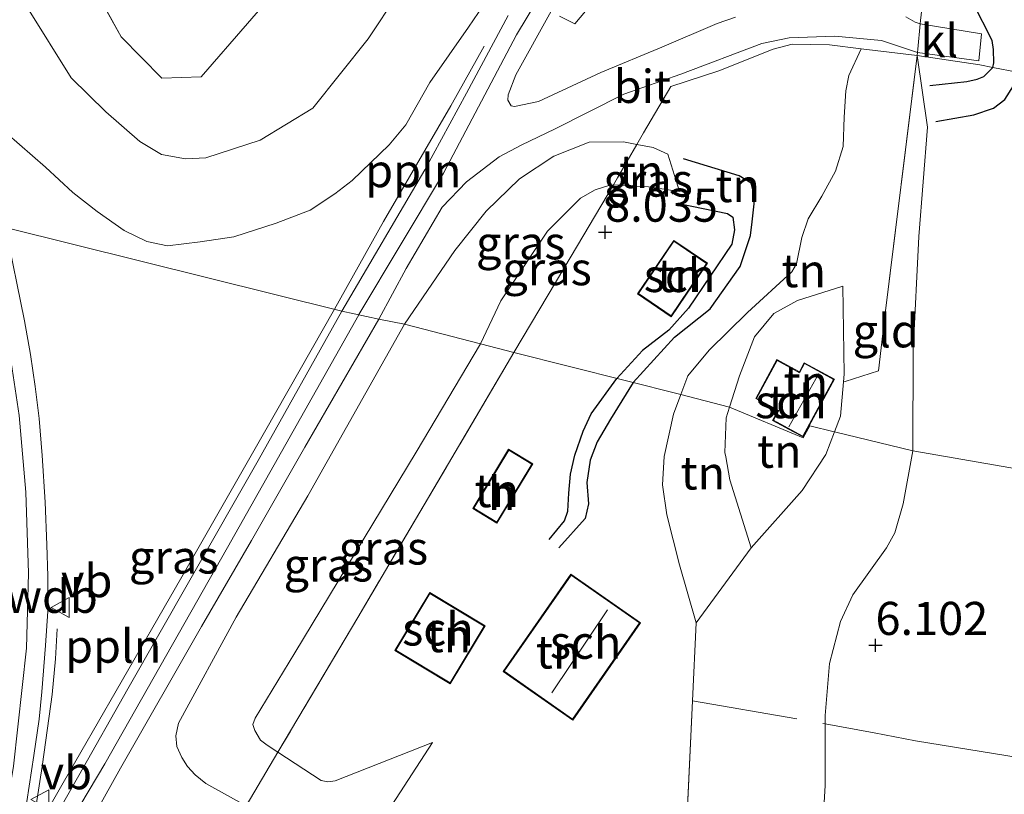
# Model space of a CAD drawing. Units: metres. Extents: x 199997 to 210015, y 462500 to 468753.
# Drawn here: x 209237 to 209312, y 463428 to 463487 of the extents above; entities that cross this region are included whole.
import ezdxf
from ezdxf.enums import TextEntityAlignment as Align

# ---------------------------------------------------------------- set-up
doc = ezdxf.new("R2010")
doc.units = ezdxf.units.M
doc.linetypes.add('IE-TERREINAFSCHEIDING', pattern=[10, 8, -2])
doc.layers.get('0').update_dxf_attribs({"lineweight": 25})
for name, color, linetype, lineweight in [('B-ME-AL-OVERIG-L-B1', 7, 'Continuous', 18), ('B-ME-GW-KRUINLIJN-L-B1', 93, 'Continuous', 18), ('B-ME-GW-TEENLIJN-L-B1', 93, 'Continuous', 18), ('B-ME-IE-GRASLAND-GV-B6', 93, 'Continuous', 18), ('B-ME-IE-GRONDWERKLIJN-GROND_INGERICHT-GV-B6', 253, 'Continuous', 18), ('B-ME-IE-HULPGEOMETRIE-L-B1', 53, 'Continuous', 18), ('B-ME-IE-TERREINAFSCHEIDING-DOORGANG-L-B1', 8, 'IE-TERREINAFSCHEIDING-KUNSTMATIG-OPEN', 18), ('B-ME-IE-TERREINAFSCHEIDING-RASTERHEKWERK-L-B1', 8, 'IE-TERREINAFSCHEIDING', 18), ('B-ME-KG-KADASTRAAL-DAKRAND-L-B1', 13, 'Continuous', 18), ('B-ME-KG-KADASTRAAL-NOKLIJN-L-B1', 13, 'Continuous', 18), ('B-ME-OG-BEBOUWING-GV-B6', 173, 'Continuous', 18), ('B-ME-VH-VERH_SOORT-BITUMEN-GV-B6', 8, 'IE-TERREINAFSCHEIDING-NATUURLIJK-HOUTWAL', 18), ('B-ME-VH-VERH_SOORT-KLINKERS-GV-B6', 8, 'IE-TERREINAFSCHEIDING-NATUURLIJK-HOUTWAL', 18), ('B-ME-VW-MEUBILAIR_WEGMEUBILAIR-VERKEERSBORD-S-B1', 8, 'Continuous', 18)]:
    doc.layers.add(name, color=color, linetype=linetype, lineweight=lineweight)
for name, color, linetype in [('B-ME-GW-GRONDWERKLIJN-L-B1', 10, 'Continuous'), ('B-ME-GW-HOOGTEPUNT-S-B1', 10, 'Continuous'), ('B-ME-OG-BREUK-L-B1', 10, 'Continuous')]:
    doc.layers.add(name, color=color, linetype=linetype)
doc.styles.add('NLCS-ISO', font='NLCS-ISO.TTF')
doc.linetypes.add('IE-TERREINAFSCHEIDING-KUNSTMATIG-OPEN', pattern='A,7,-1.5,[67,NLCS.SHX,S=0.75,R=0,X=0,Y=0],-1.5', length=10)
doc.linetypes.add('IE-TERREINAFSCHEIDING-NATUURLIJK-HOUTWAL', pattern='A,7,-1.5,[67,NLCS.SHX,S=0.75,R=45,X=0,Y=0],-1.5,7,-1.5,[70,NLCS.SHX,S=0.75,R=0,X=0,Y=0],-1.5', length=20)

# ---------------------------------------------------------------- blocks, each defined once
blk = doc.blocks.new('hoogtepunt')
for p, q in [((-0.5, 0), (0.5, 0)), ((0, 0.5), (0, -0.5))]:
    blk.add_line(p, q)
blk = doc.blocks.new('verkeersbord')
for p, q in [((0, 0.75), (-0.75, -0.625)), ((0.75, -0.625), (0, 0.75)), ((-0.75, -0.625), (0.75, -0.625))]:
    blk.add_line(p, q)

msp = doc.modelspace()

# ---------------------------------------------------------------- linework, layer by layer
at = {"layer": 'B-ME-AL-OVERIG-L-B1'}
for points in [[(209261.2471, 463464.8589, 9.7174), (209264.9524, 463471.4886, 9.7174), (209270.0237, 463480.2375, 9.7174), (209272.5617, 463484.7281, 9.7174)], [(209261.2471, 463464.8589, 9.7174), (209255.9362, 463455.5807, 9.6949), (209249.6878, 463444.6507, 9.6949), (209244.7324, 463436.034, 9.6949), (209240.7287, 463429.0797, 9.7804), (209238.2898, 463424.7892, 9.8089), (209239.1439, 463430.3125, 9.9229), (209239.5546, 463433.2025, 9.9229), (209239.8934, 463435.7604, 9.9229), (209240.1505, 463438.4449, 9.9229), (209240.2667, 463440.719, 9.8944)]]:
    msp.add_polyline3d(points, dxfattribs=at)
at = {"layer": 'B-ME-GW-GRONDWERKLIJN-L-B1'}
for points in [[(209306.2256, 463481.7629, 6.5612), (209309.0297, 463482.0724, 6.5084), (209309.8062, 463482.2489, 6.5084), (209310.316, 463482.4551, 6.482), (209310.9988, 463483.133, 6.4765), (209311.0623, 463483.4713, 6.4765), (209311.0405, 463484.4729, 6.4765), (209310.9543, 463485.1715, 6.4765), (209309.5009, 463487.9773, 6.5293)], [(209283.8234, 463459.3276, 8.8858), (209286.9289, 463462.7444, 8.8858), (209289.6244, 463464.8926, 8.821), (209291.8909, 463468.0819, 8.789), (209292.694, 463470.4371, 8.741), (209292.8169, 463471.4555, 8.741), (209292.9643, 463472.8291, 8.741), (209292.9659, 463473.4902, 8.741), (209292.7371, 463474.3719, 8.741), (209291.8378, 463474.9488, 8.741), (209287.6185, 463476.211, 8.805)], [(209283.8234, 463459.3276, 8.8858), (209282.0959, 463456.556, 8.8363), (209281.0806, 463454.8301, 8.8363), (209280.5679, 463453.4512, 8.8363), (209280.3102, 463451.7655, 8.7868), (209280.4395, 463450.1615, 8.6383), (209280.1847, 463449.0449, 8.6383), (209278.1868, 463446.8432, 8.379)]]:
    msp.add_polyline3d(points, dxfattribs=at)
at = {"layer": 'B-ME-GW-KRUINLIJN-L-B1'}
for points in [[(209263.0741, 463464.4392, 9.8027), (209263.0886, 463464.4649, 9.8028), (209269.4682, 463475.1389, 9.8275), (209274.986, 463485.5904, 9.8539), (209277.2541, 463489.3738, 9.795), (209279.3455, 463492.4955, 9.6654), (209283.4463, 463498.5099, 9.1614), (209287.2067, 463504.0574, 8.5638), (209289.9417, 463508.3855, 7.9451), (209291.0406, 463510.1144, 7.8078), (209293.7038, 463514.9608, 7.8675), (209297.4976, 463523.411, 7.8941), (209301.1575, 463533.007, 7.8254), (209304.1273, 463541.5359, 7.8681), (209308.6961, 463556.0247, 7.8767), (209310.8652, 463565.7816, 7.8681), (209313.6654, 463582.0818, 7.851), (209316.2355, 463595.6322, 7.8681)], [(209236.4525, 463478.1531, 9.5144), (209239.403, 463475.5992, 9.4976), (209241.4595, 463473.6748, 9.4864), (209243.3022, 463472.2366, 9.4864), (209245.3311, 463470.7968, 9.5256), (209247.0474, 463469.9822, 9.5144), (209248.6232, 463469.6555, 9.4808), (209251.0829, 463469.9405, 9.604), (209253.6308, 463470.3177, 9.5816), (209256.8245, 463471.358, 9.5928), (209259.4044, 463472.3397, 9.6096), (209261.2675, 463473.5879, 9.5704), (209262.5661, 463474.5868, 9.5648), (209265.3738, 463477.2833, 9.6488), (209266.6389, 463478.7836, 9.6544), (209268.4426, 463481.9773, 9.6768), (209271.3701, 463486.1661, 9.7104), (209274.3817, 463490.6331, 9.7104)], [(209287.4228, 463458.4274, 8.5719), (209287.9523, 463459.8167, 8.5088), (209289.5518, 463461.7619, 8.4797), (209292.4488, 463464.6108, 8.4507), (209295.7944, 463467.6787, 8.5088), (209296.1496, 463468.2878, 8.5233), (209296.5698, 463470.2831, 8.4216), (209297.0525, 463471.6959, 8.4356), (209298.0819, 463473.397, 8.4495), (209299.1069, 463475.2956, 8.3937), (209299.6985, 463477.1453, 8.254), (209299.7683, 463479.3785, 8.0166), (209299.8785, 463481.3496, 7.8351), (209300.1098, 463482.5198, 7.6954), (209301.0478, 463484.5354, 7.6488)], [(209266.5408, 463463.7323, 9.6199), (209270.3424, 463469.3061, 9.561), (209272.6984, 463472.2708, 9.6026), (209275.2128, 463474.7045, 9.509), (209277.8267, 463476.4173, 9.301), (209280.4964, 463477.4921, 9.1554), (209283.0845, 463477.5066, 8.9578), (209284.0875, 463477.3118, 8.9122), (209285.3156, 463477.0733, 8.8538), (209286.4214, 463476.5686, 8.7914), (209287.3061, 463473.7423, 8.1362)], [(209263.0741, 463464.4392, 9.8027), (209253.163, 463446.8625, 9.7284), (209243.8705, 463430.5051, 9.7216), (209237.7212, 463420.181, 9.7455), (209234.0374, 463414.3614, 9.6994), (209235.1571, 463420.5115, 9.9755), (209236.1955, 463425.5655, 10.0696), (209236.9741, 463430.3345, 10.0354), (209237.9647, 463439.2435, 10.0867), (209238.1068, 463444.9175, 10.061), (209237.913, 463451.0317, 10.0525), (209237.4117, 463456.8247, 9.9841), (209236.4225, 463463.3689, 9.9328), (209235.4896, 463467.8829, 9.8815), (209234.6091, 463471.4949, 9.8548)], [(209299.031, 463455.6038, 7.3951), (209299.4847, 463456.7753, 7.3819), (209299.715, 463459.3656, 7.4407), (209299.7667, 463459.9471, 7.4144), (209299.6602, 463466.5988, 7.6256)], [(209266.5408, 463463.7323, 9.6199), (209259.2329, 463450.7681, 9.456), (209253.8051, 463441.6025, 9.456), (209249.437, 463433.5927, 9.456), (209249.2555, 463432.6213, 9.42), (209249.3242, 463431.8328, 9.348), (209249.6883, 463430.9805, 9.312), (209250.1248, 463430.3043, 9.204), (209250.7113, 463429.6827, 9.204), (209251.52, 463429.0303, 9.276), (209254.573, 463427.3471, 9.2023), (209258.9772, 463424.9192, 9.096), (209260.929, 463423.8183, 9.096), (209261.6057, 463423.4429, 9.096), (209261.9452, 463423.3019, 9.096), (209262.2435, 463423.2621, 9.096), (209262.6858, 463423.372, 9.096), (209263.0832, 463423.6595, 9.096), (209263.4378, 463424.0947, 9.096), (209268.6507, 463432.1287, 8.052)], [(209288.5776, 463441.1657, 8.3344), (209287.3128, 463445.5409, 8.5233), (209286.3609, 463449.3375, 8.6396), (209286.0304, 463451.5808, 8.6687), (209286.157, 463453.7333, 8.6542), (209286.8539, 463456.9348, 8.6396), (209287.4228, 463458.4274, 8.5719)], [(209292.7224, 463446.8457, 7.4144), (209296.5905, 463451.1758, 7.4144), (209298.3636, 463453.8806, 7.4144), (209299.031, 463455.6038, 7.3951)]]:
    msp.add_polyline3d(points, dxfattribs=at)
at = {"layer": 'B-ME-GW-TEENLIJN-L-B1'}
for points in [[(209221.2153, 463519.7145, 7.3778), (209224.4359, 463513.4266, 7.4352), (209229.6807, 463504.2531, 7.4352), (209234.0977, 463495.7837, 7.48), (209238.0339, 463487.6199, 7.4576), (209241.3426, 463482.354, 7.3792), (209243.9495, 463479.7701, 7.4352), (209246.515, 463477.5351, 7.4688), (209248.1615, 463476.5554, 7.4688), (209249.9857, 463476.2228, 7.48), (209251.5076, 463476.3011, 7.4912), (209255.609, 463477.632, 7.4912), (209259.5893, 463480.0413, 7.6008), (209263.7796, 463485.2838, 7.7568), (209266.027, 463488.6822, 7.6968), (209267.2988, 463490.8332, 7.3048), (209271.0952, 463497.0965, 7.1416), (209275.015, 463504.6096, 6.72), (209276.4174, 463506.766, 6.4898), (209278.6757, 463510.5903, 6.6018), (209281.7315, 463515.3591, 6.6226), (209284.2025, 463521.5902, 6.5522), (209286.504, 463528.976, 6.4378), (209287.0738, 463531.0307, 6.3904)], [(209305.268, 463484.021, 7.0274), (209306.0714, 463478.6054, 6.3954), (209305.4052, 463470.3443, 6.3954), (209304.9771, 463461.7426, 6.3714), (209304.9515, 463454.1638, 6.2176)], [(209272.2832, 463462.253, 7.9188), (209273.802, 463465.5046, 7.9214), (209277.3481, 463470.7631, 8.1518), (209279.8302, 463473.2472, 8.2214), (209280.9482, 463473.881, 8.2214), (209281.9665, 463474.2031, 8.2022), (209282.3211, 463474.2583, 8.2022), (209284.9771, 463474.1044, 8.2598), (209287.3061, 463473.7423, 8.1362)], [(209291.0935, 463457.4578, 7.386), (209291.8561, 463459.8245, 7.3982), (209292.9759, 463462.7654, 7.3982), (209294.4513, 463464.5382, 7.5119), (209296.2259, 463465.511, 7.5769), (209299.6602, 463466.5988, 7.6256)], [(209268.6507, 463432.1287, 8.052), (209261.2862, 463429.2415, 7.908), (209260.741, 463429.1527, 7.908), (209260.2436, 463429.2673, 7.908), (209256.9647, 463431.3881, 7.908), (209256.1439, 463431.919, 7.908), (209255.6333, 463432.291, 7.944), (209255.2201, 463433.0212, 7.98), (209255.0618, 463433.4749, 7.98), (209255.237, 463433.9614, 7.98), (209258.2485, 463438.9032, 7.98), (209267.4112, 463454.0557, 7.836), (209272.2832, 463462.253, 7.9188)], [(209292.7224, 463446.8457, 7.4144), (209291.1257, 463451.9752, 7.4469), (209290.806, 463453.7131, 7.4059), (209290.7453, 463454.0432, 7.3982), (209290.8349, 463456.6555, 7.3819), (209291.0935, 463457.4578, 7.386)], [(209297.9101, 463421.9818, 6.2344), (209298.3248, 463428.8675, 6.1504), (209298.3148, 463433.5439, 6.1875), (209298.3134, 463434.1538, 6.1924), (209298.6523, 463438.0972, 6.1924), (209299.4719, 463441.2581, 6.1924), (209300.4067, 463443.2944, 6.1924), (209302.9518, 463446.8393, 6.1924), (209303.5965, 463447.97, 6.1924), (209304.2156, 463450.1607, 6.1924), (209304.9515, 463454.1638, 6.2176)]]:
    msp.add_polyline3d(points, dxfattribs=at)
at = {"layer": 'B-ME-IE-GRASLAND-GV-B6'}
for points in [[(209236.2579, 463502.2849, 7.28), (209239.9256, 463495.0858, 7.344), (209243.2339, 463488.8421, 7.372), (209245.1261, 463485.4292, 7.364), (209248.1886, 463482.324, 7.356), (209251.149, 463482.4168, 7.376), (209254.6643, 463486.4515, 7.392), (209257.4828, 463489.7214, 7.416), (209262.116, 463495.2049, 7.1656), (209266.341, 463500.1837, 6.1688), (209267.7602, 463501.7882, 6.0472), (209273.4104, 463508.6885, 6.1536), (209275.6021, 463512.7201, 6.068), (209278.2145, 463518.4159, 6.044), (209283.4754, 463530.4127, 6.1024), (209285.2555, 463534.9827, 6.076), (209287.0738, 463531.0307, 6.3904)], [(209234.0977, 463495.7837, 7.48), (209238.0339, 463487.6199, 7.4576), (209241.3426, 463482.354, 7.3792), (209243.9495, 463479.7701, 7.4352), (209246.515, 463477.5351, 7.4688), (209248.1615, 463476.5554, 7.4688), (209249.9857, 463476.2228, 7.48), (209251.5076, 463476.3011, 7.4912), (209255.609, 463477.632, 7.4912), (209259.5893, 463480.0413, 7.6008), (209263.7796, 463485.2838, 7.7568), (209266.027, 463488.6822, 7.6968), (209267.2988, 463490.8332, 7.3048), (209271.0952, 463497.0965, 7.1416), (209275.015, 463504.6096, 6.72), (209276.4174, 463506.766, 6.4898), (209278.6757, 463510.5903, 6.6018), (209281.7315, 463515.3591, 6.6226), (209284.2025, 463521.5902, 6.5522), (209286.504, 463528.976, 6.4378), (209287.0738, 463531.0307, 6.3904), (209288.7309, 463527.4656, 6.8029), (209291.1457, 463521.6429, 7.4892), (209291.6339, 463519.9205, 7.6608)], [(209287.0738, 463531.0307, 6.3904), (209286.504, 463528.976, 6.4378), (209284.2025, 463521.5902, 6.5522), (209281.7315, 463515.3591, 6.6226), (209278.6757, 463510.5903, 6.6018), (209276.4174, 463506.766, 6.4898), (209275.015, 463504.6096, 6.72), (209271.0952, 463497.0965, 7.1416), (209267.2988, 463490.8332, 7.3048), (209266.027, 463488.6822, 7.6968), (209263.7796, 463485.2838, 7.7568), (209259.5893, 463480.0413, 7.6008), (209255.609, 463477.632, 7.4912), (209251.5076, 463476.3011, 7.4912), (209249.9857, 463476.2228, 7.48), (209248.1615, 463476.5554, 7.4688), (209246.515, 463477.5351, 7.4688), (209243.9495, 463479.7701, 7.4352), (209241.3426, 463482.354, 7.3792), (209238.0339, 463487.6199, 7.4576), (209234.0977, 463495.7837, 7.48)], [(209274.3817, 463490.6331, 9.7104), (209271.3701, 463486.1661, 9.7104), (209268.4426, 463481.9773, 9.6768), (209266.6389, 463478.7836, 9.6544), (209265.3738, 463477.2833, 9.6488), (209262.5661, 463474.5868, 9.5648), (209261.2675, 463473.5879, 9.5704), (209259.4044, 463472.3397, 9.6096), (209256.8245, 463471.358, 9.5928), (209253.6308, 463470.3177, 9.5816), (209251.0829, 463469.9405, 9.604), (209248.6232, 463469.6555, 9.4808), (209247.0474, 463469.9822, 9.5144), (209245.3311, 463470.7968, 9.5256), (209243.3022, 463472.2366, 9.4864), (209241.4595, 463473.6748, 9.4864), (209239.403, 463475.5992, 9.4976), (209236.4525, 463478.1531, 9.5144)], [(209236.4525, 463478.1531, 9.5144), (209239.403, 463475.5992, 9.4976), (209241.4595, 463473.6748, 9.4864), (209243.3022, 463472.2366, 9.4864), (209245.3311, 463470.7968, 9.5256), (209247.0474, 463469.9822, 9.5144), (209248.6232, 463469.6555, 9.4808), (209251.0829, 463469.9405, 9.604), (209253.6308, 463470.3177, 9.5816), (209256.8245, 463471.358, 9.5928), (209259.4044, 463472.3397, 9.6096), (209261.2675, 463473.5879, 9.5704), (209262.5661, 463474.5868, 9.5648), (209265.3738, 463477.2833, 9.6488), (209266.6389, 463478.7836, 9.6544), (209268.4426, 463481.9773, 9.6768), (209271.3701, 463486.1661, 9.7104), (209274.3817, 463490.6331, 9.7104)], [(209274.3661, 463487.0523, 9.8539), (209271.2147, 463481.1941, 9.8611), (209268.0543, 463475.3808, 9.8275), (209261.7922, 463464.7213, 9.7767), (209236.3702, 463471.0445, 9.8259)], [(209291.5416, 463486.9193, 8.3491), (209290.1735, 463486.4469, 8.4355), (209285.9828, 463484.6578, 8.7883), (209281.374, 463482.7507, 9.2347), (209276.6481, 463480.5581, 9.5803), (209274.855, 463480.1727, 9.7819), (209274.581, 463480.2235, 9.7963), (209274.3463, 463480.6457, 9.7963), (209274.3666, 463481.0452, 9.8467), (209274.9499, 463482.5742, 9.8467), (209277.6279, 463487.3727, 9.7959)], [(209305.63, 463487.534, 7.034), (209305.543, 463486.686, 7.1424), (209305.5157, 463486.4226, 7.1427), (209305.1165, 463486.5481, 7.1467), (209304.4114, 463486.9462, 7.1899)], [(209305.292, 463484.2579, 7.0851), (209305.268, 463484.021, 7.0274), (209301.0478, 463484.5354, 7.6488), (209298.655, 463484.827, 8.0012), (209295.829, 463484.879, 8.2012), (209294.398, 463484.498, 8.3204), (209290.281, 463482.868, 8.6308), (209286.663, 463481.697, 8.9054), (209284.588, 463478.192, 9.277), (209284.0875, 463477.3118, 8.9122), (209283.0845, 463477.5066, 8.9578), (209280.4964, 463477.4921, 9.1554), (209277.8267, 463476.4173, 9.301), (209275.2128, 463474.7045, 9.509), (209272.6984, 463472.2708, 9.6026), (209270.3424, 463469.3061, 9.561), (209266.5408, 463463.7323, 9.6199), (209264.5867, 463464.1064, 9.8532), (209266.6458, 463467.9462, 9.8595), (209269.377, 463472.58, 9.8307), (209271.222, 463474.4868, 9.7827), (209273.6841, 463476.3856, 9.7123), (209275.4101, 463477.2746, 9.6419), (209277.8592, 463478.4623, 9.5379), (209283.0975, 463481.1142, 9.1347), (209287.4126, 463482.6271, 8.7987), (209293.5336, 463484.9469, 8.2803), (209295.6041, 463485.3693, 8.1555), (209299.046, 463485.4904, 7.8867), (209302.593, 463485.1535, 7.4211), (209305.292, 463484.2579, 7.0851)], [(209282.3211, 463474.2583, 8.2022), (209281.9665, 463474.2031, 8.2022), (209280.9482, 463473.881, 8.2214), (209279.8302, 463473.2472, 8.2214), (209277.3481, 463470.7631, 8.1518), (209273.802, 463465.5046, 7.9214), (209272.2832, 463462.253, 7.9188), (209266.5408, 463463.7323, 9.6199), (209270.3424, 463469.3061, 9.561), (209272.6984, 463472.2708, 9.6026), (209275.2128, 463474.7045, 9.509), (209277.8267, 463476.4173, 9.301), (209280.4964, 463477.4921, 9.1554), (209283.0845, 463477.5066, 8.9578), (209284.0875, 463477.3118, 8.9122), (209282.64, 463474.796, 8.53), (209282.3211, 463474.2583, 8.2022)], [(209282.3211, 463474.2583, 8.2022), (209278.643, 463468.057, 8.191), (209274.802, 463461.584, 7.8782), (209272.2832, 463462.253, 7.9188), (209273.802, 463465.5046, 7.9214), (209277.3481, 463470.7631, 8.1518), (209279.8302, 463473.2472, 8.2214), (209280.9482, 463473.881, 8.2214), (209281.9665, 463474.2031, 8.2022), (209282.3211, 463474.2583, 8.2022)], [(209236.3702, 463471.0445, 9.8259), (209261.7922, 463464.7213, 9.7767), (209255.4764, 463453.4301, 9.6664), (209250.3155, 463444.3991, 9.6664), (209245.6253, 463436.1857, 9.6949), (209241.9028, 463429.6245, 9.7234), (209239.7174, 463425.782, 9.7234), (209238.4386, 463423.6717, 9.7234), (209236.8332, 463421.2364, 9.7234), (209237.9771, 463427.6684, 9.9229), (209238.5143, 463431.1406, 9.9229), (209238.9176, 463433.8957, 9.9229), (209239.1055, 463435.9419, 9.8944), (209239.3951, 463439.4556, 9.8659), (209239.5624, 463442.0535, 9.8374), (209239.5722, 463444.6882, 9.8374), (209239.4888, 463447.0653, 9.7804), (209239.3632, 463450.2802, 9.7804), (209239.1427, 463453.8173, 9.7804), (209238.9167, 463456.6117, 9.7804), (209238.6046, 463459.0113, 9.7804), (209238.2602, 463461.4297, 9.7804), (209237.8172, 463463.9868, 9.7804), (209236.3702, 463471.0445, 9.8259)], [(209239.7558, 463420.6699, 9.774), (209245.0751, 463430.1955, 9.75), (209251.1958, 463440.8823, 9.726), (209254.9647, 463447.3818, 9.75), (209258.9951, 463454.4366, 9.774), (209264.5867, 463464.1064, 9.8532), (209266.5408, 463463.7323, 9.6199), (209259.2329, 463450.7681, 9.456), (209253.8051, 463441.6025, 9.456), (209249.437, 463433.5927, 9.456), (209249.2555, 463432.6213, 9.42), (209249.3242, 463431.8328, 9.348), (209249.6883, 463430.9805, 9.312), (209250.1248, 463430.3043, 9.204), (209250.7113, 463429.6827, 9.204), (209251.52, 463429.0303, 9.276), (209254.573, 463427.3471, 9.2023)], [(209256.9647, 463431.3881, 7.908), (209254.573, 463427.3471, 9.2023), (209251.52, 463429.0303, 9.276), (209250.7113, 463429.6827, 9.204), (209250.1248, 463430.3043, 9.204), (209249.6883, 463430.9805, 9.312), (209249.3242, 463431.8328, 9.348), (209249.2555, 463432.6213, 9.42), (209249.437, 463433.5927, 9.456), (209253.8051, 463441.6025, 9.456), (209259.2329, 463450.7681, 9.456), (209266.5408, 463463.7323, 9.6199), (209272.2832, 463462.253, 7.9188), (209267.4112, 463454.0557, 7.836), (209258.2485, 463438.9032, 7.98), (209255.237, 463433.9614, 7.98), (209255.0618, 463433.4749, 7.98), (209255.2201, 463433.0212, 7.98), (209255.6333, 463432.291, 7.944), (209256.1439, 463431.919, 7.908), (209256.9647, 463431.3881, 7.908)], [(209256.9647, 463431.3881, 7.908), (209256.1439, 463431.919, 7.908), (209255.6333, 463432.291, 7.944), (209255.2201, 463433.0212, 7.98), (209255.0618, 463433.4749, 7.98), (209255.237, 463433.9614, 7.98), (209258.2485, 463438.9032, 7.98), (209267.4112, 463454.0557, 7.836), (209272.2832, 463462.253, 7.9188), (209274.802, 463461.584, 7.8782), (209262.9962, 463441.5787, 7.872), (209256.9647, 463431.3881, 7.908)]]:
    msp.add_polyline3d(points, dxfattribs=at)
at = {"layer": 'B-ME-IE-GRONDWERKLIJN-GROND_INGERICHT-GV-B6'}
for points in [[(209299.3294, 463588.9864, 6.1472), (209296.5498, 463573.9563, 6.0752), (209294.728, 463564.6108, 6.0968), (209293.7528, 463560.0584, 6.0848), (209293.4611, 463558.3939, 6.164), (209291.3045, 463551.5723, 6.1552), (209287.4629, 463540.697, 6.1552), (209285.2555, 463534.9827, 6.076), (209283.4754, 463530.4127, 6.1024), (209278.2145, 463518.4159, 6.044), (209275.6021, 463512.7201, 6.068), (209273.4104, 463508.6885, 6.1536), (209267.7602, 463501.7882, 6.0472), (209266.341, 463500.1837, 6.1688), (209262.116, 463495.2049, 7.1656), (209257.4828, 463489.7214, 7.416), (209254.6643, 463486.4515, 7.392), (209251.149, 463482.4168, 7.376), (209248.1886, 463482.324, 7.356), (209245.1261, 463485.4292, 7.364), (209243.2339, 463488.8421, 7.372), (209239.9256, 463495.0858, 7.344), (209236.2579, 463502.2849, 7.28)], [(209334.1172, 463487.3293, 5.9378), (209332.1578, 463479.2762, 5.9522), (209330.338, 463472.3904, 5.87), (209328.9788, 463465.375, 5.8532), (209327.5565, 463456.5977, 5.9652), (209326.4395, 463450.4345, 5.9357), (209304.9515, 463454.1638, 6.2176), (209304.9771, 463461.7426, 6.3714), (209305.4052, 463470.3443, 6.3954), (209306.0714, 463478.6054, 6.3954), (209305.268, 463484.021, 7.0274), (209305.292, 463484.2579, 7.0851), (209309.9377, 463483.6308, 6.6099), (209310.1472, 463485.6668, 6.5235), (209305.5157, 463486.4226, 7.1427), (209305.543, 463486.686, 7.1424), (209305.63, 463487.534, 7.034)], [(209296.5698, 463470.2831, 8.4216), (209296.1496, 463468.2878, 8.5233), (209295.7944, 463467.6787, 8.5088), (209292.4488, 463464.6108, 8.4507), (209289.5518, 463461.7619, 8.4797), (209287.9523, 463459.8167, 8.5088), (209287.4228, 463458.4274, 8.5719), (209274.802, 463461.584, 7.8782), (209278.643, 463468.057, 8.191), (209282.3211, 463474.2583, 8.2022), (209284.9771, 463474.1044, 8.2598), (209287.3061, 463473.7423, 8.1362), (209286.4214, 463476.5686, 8.7914), (209285.3156, 463477.0733, 8.8538), (209284.0875, 463477.3118, 8.9122), (209284.588, 463478.192, 9.277), (209286.663, 463481.697, 8.9054), (209290.281, 463482.868, 8.6308), (209294.398, 463484.498, 8.3204), (209295.829, 463484.879, 8.2012), (209298.655, 463484.827, 8.0012), (209301.0478, 463484.5354, 7.6488), (209300.1098, 463482.5198, 7.6954), (209299.8785, 463481.3496, 7.8351), (209299.7683, 463479.3785, 8.0166), (209299.6985, 463477.1453, 8.254), (209299.1069, 463475.2956, 8.3937), (209298.0819, 463473.397, 8.4495), (209297.0525, 463471.6959, 8.4356), (209296.5698, 463470.2831, 8.4216)], [(209291.0935, 463457.4578, 7.386), (209287.4228, 463458.4274, 8.5719), (209287.9523, 463459.8167, 8.5088), (209289.5518, 463461.7619, 8.4797), (209292.4488, 463464.6108, 8.4507), (209295.7944, 463467.6787, 8.5088), (209296.1496, 463468.2878, 8.5233), (209296.5698, 463470.2831, 8.4216), (209297.0525, 463471.6959, 8.4356), (209298.0819, 463473.397, 8.4495), (209299.1069, 463475.2956, 8.3937), (209299.6985, 463477.1453, 8.254), (209299.7683, 463479.3785, 8.0166), (209299.8785, 463481.3496, 7.8351), (209300.1098, 463482.5198, 7.6954), (209301.0478, 463484.5354, 7.6488), (209305.268, 463484.021, 7.0274), (209302.83, 463464.327, 6.751), (209302.3659, 463460.2049, 6.8834), (209299.8314, 463459.412, 7.4207), (209299.715, 463459.3656, 7.4407), (209299.7667, 463459.9471, 7.4144), (209299.6602, 463466.5988, 7.6256), (209296.2259, 463465.511, 7.5769), (209294.4513, 463464.5382, 7.5119), (209292.9759, 463462.7654, 7.3982), (209291.8561, 463459.8245, 7.3982), (209291.0935, 463457.4578, 7.386)], [(209304.9515, 463454.1638, 6.2176), (209299.031, 463455.6038, 7.3951), (209299.4847, 463456.7753, 7.3819), (209299.715, 463459.3656, 7.4407), (209299.8314, 463459.412, 7.4207), (209302.3659, 463460.2049, 6.8834), (209302.83, 463464.327, 6.751), (209305.268, 463484.021, 7.0274), (209306.0714, 463478.6054, 6.3954), (209305.4052, 463470.3443, 6.3954), (209304.9771, 463461.7426, 6.3714), (209304.9515, 463454.1638, 6.2176)], [(209282.3211, 463474.2583, 8.2022), (209282.64, 463474.796, 8.53), (209284.0875, 463477.3118, 8.9122), (209285.3156, 463477.0733, 8.8538), (209286.4214, 463476.5686, 8.7914), (209287.3061, 463473.7423, 8.1362), (209284.9771, 463474.1044, 8.2598), (209282.3211, 463474.2583, 8.2022)], [(209289.4329, 463468.331, 8.0066), (209286.8806, 463470.0644, 8.173), (209284.1355, 463466.0226, 8.165), (209286.6878, 463464.2892, 8.005), (209289.4329, 463468.331, 8.0066)], [(209299.031, 463455.6038, 7.3951), (209299.016, 463455.6073, 7.4486), (209297.159, 463456.0421, 7.4981), (209296.6705, 463455.1447, 7.4994), (209291.0935, 463457.4578, 7.386), (209291.8561, 463459.8245, 7.3982), (209292.9759, 463462.7654, 7.3982), (209294.4513, 463464.5382, 7.5119), (209296.2259, 463465.511, 7.5769), (209299.6602, 463466.5988, 7.6256), (209299.7667, 463459.9471, 7.4144), (209299.715, 463459.3656, 7.4407), (209299.4847, 463456.7753, 7.3819), (209299.031, 463455.6038, 7.3951)], [(209263.4378, 463424.0947, 9.096), (209268.6507, 463432.1287, 8.052), (209261.2862, 463429.2415, 7.908), (209260.741, 463429.1527, 7.908), (209260.2436, 463429.2673, 7.908), (209256.9647, 463431.3881, 7.908), (209262.9962, 463441.5787, 7.872), (209274.802, 463461.584, 7.8782), (209287.4228, 463458.4274, 8.5719), (209286.8539, 463456.9348, 8.6396), (209286.157, 463453.7333, 8.6542), (209286.0304, 463451.5808, 8.6687), (209286.3609, 463449.3375, 8.6396), (209287.3128, 463445.5409, 8.5233), (209288.5776, 463441.1657, 8.3344), (209288.2991, 463435.2735, 8.437), (209287.8932, 463426.69, 8.5864)], [(209294.3556, 463456.4615, 7.4994), (209295.9401, 463455.5991, 7.596), (209296.6505, 463455.2125, 7.4994), (209297.1085, 463456.0539, 7.4994), (209299.0281, 463459.5808, 7.4994), (209296.7505, 463460.8204, 7.4994), (209296.3731, 463460.1271, 7.4994), (209294.6774, 463461.05, 7.4994), (209293.075, 463458.1059, 7.4994), (209294.7534, 463457.1924, 7.4994), (209294.3556, 463456.4615, 7.4994)], [(209291.0935, 463457.4578, 7.386), (209290.8349, 463456.6555, 7.3819), (209290.7453, 463454.0432, 7.3982), (209290.806, 463453.7131, 7.4059), (209291.1257, 463451.9752, 7.4469), (209292.7224, 463446.8457, 7.4144), (209288.5776, 463441.1657, 8.3344), (209287.3128, 463445.5409, 8.5233), (209286.3609, 463449.3375, 8.6396), (209286.0304, 463451.5808, 8.6687), (209286.157, 463453.7333, 8.6542), (209286.8539, 463456.9348, 8.6396), (209287.4228, 463458.4274, 8.5719), (209291.0935, 463457.4578, 7.386)], [(209299.031, 463455.6038, 7.3951), (209298.3636, 463453.8806, 7.4144), (209296.5905, 463451.1758, 7.4144), (209292.7224, 463446.8457, 7.4144), (209291.1257, 463451.9752, 7.4469), (209290.806, 463453.7131, 7.4059), (209290.7453, 463454.0432, 7.3982), (209290.8349, 463456.6555, 7.3819), (209291.0935, 463457.4578, 7.386), (209296.6705, 463455.1447, 7.4994), (209297.159, 463456.0421, 7.4981), (209299.016, 463455.6073, 7.4486), (209299.031, 463455.6038, 7.3951)], [(209287.8932, 463426.69, 8.5864), (209288.2991, 463435.2735, 8.437), (209288.5776, 463441.1657, 8.3344), (209292.7224, 463446.8457, 7.4144), (209296.5905, 463451.1758, 7.4144), (209298.3636, 463453.8806, 7.4144), (209299.031, 463455.6038, 7.3951), (209304.9515, 463454.1638, 6.2176)], [(209271.6971, 463449.8081, 7.8018), (209273.5199, 463448.706, 7.8018), (209276.2234, 463453.1773, 7.9557), (209274.4006, 463454.2794, 7.9557), (209271.6971, 463449.8081, 7.8018)], [(209304.9515, 463454.1638, 6.2176), (209304.2156, 463450.1607, 6.1924), (209303.5965, 463447.97, 6.1924), (209302.9518, 463446.8393, 6.1924), (209300.4067, 463443.2944, 6.1924), (209299.4719, 463441.2581, 6.1924), (209298.6523, 463438.0972, 6.1924), (209298.3134, 463434.1538, 6.1924), (209298.3148, 463433.5439, 6.1875), (209298.3248, 463428.8675, 6.1504), (209297.9101, 463421.9818, 6.2344)], [(209297.9101, 463421.9818, 6.2344), (209298.3248, 463428.8675, 6.1504), (209298.3148, 463433.5439, 6.1875), (209298.3134, 463434.1538, 6.1924), (209298.6523, 463438.0972, 6.1924), (209299.4719, 463441.2581, 6.1924), (209300.4067, 463443.2944, 6.1924), (209302.9518, 463446.8393, 6.1924), (209303.5965, 463447.97, 6.1924), (209304.2156, 463450.1607, 6.1924), (209304.9515, 463454.1638, 6.2176), (209326.4395, 463450.4345, 5.9357), (209325.0156, 463444.1469, 6.0649), (209323.0885, 463435.6396, 6.0649), (209322.4474, 463432.9127, 6.0649), (209321.805, 463431.3042, 6.0649), (209321.5521, 463430.0772, 6.0649), (209321.5939, 463429.5586, 6.0649)], [(209273.99, 463437.493, 8.379), (209279.25, 463433.826, 8.379), (209284.37, 463441.17, 8.379), (209279.109, 463444.837, 8.379), (209273.99, 463437.493, 8.379)], [(209272.621, 463440.943, 8.113), (209268.432, 463443.461, 8.113), (209265.802, 463439.085, 8.113), (209269.991, 463436.567, 8.113), (209272.621, 463440.943, 8.113)], [(209256.9647, 463431.3881, 7.908), (209260.2436, 463429.2673, 7.908), (209260.741, 463429.1527, 7.908), (209261.2862, 463429.2415, 7.908), (209268.6507, 463432.1287, 8.052), (209263.4378, 463424.0947, 9.096), (209263.0832, 463423.6595, 9.096), (209262.6858, 463423.372, 9.096), (209262.2435, 463423.2621, 9.096), (209261.9452, 463423.3019, 9.096), (209261.6057, 463423.4429, 9.096), (209260.929, 463423.8183, 9.096), (209258.9772, 463424.9192, 9.096), (209254.573, 463427.3471, 9.2023), (209256.9647, 463431.3881, 7.908)]]:
    msp.add_polyline3d(points, dxfattribs=at)
at = {"layer": 'B-ME-IE-HULPGEOMETRIE-L-B1'}
msp.add_polyline3d([(209489.1853, 463415.4627, 3.529), (209387.0444, 463437.8107, 3.529), (209378.5261, 463439.7535, 5.5313), (209376.5029, 463440.5534, 5.8917), (209331.5791, 463449.5516, 6.0173), (209329.9606, 463449.8225, 5.6627), (209328.3147, 463450.1018, 5.6627), (209326.4395, 463450.4345, 5.9357), (209304.9515, 463454.1638, 6.2176), (209299.031, 463455.6038, 7.3951), (209299.016, 463455.6073, 7.4486), (209297.159, 463456.0421, 7.4981), (209296.6705, 463455.1447, 7.4994), (209291.0935, 463457.4578, 7.386), (209287.4228, 463458.4274, 8.5719), (209274.802, 463461.584, 7.8782), (209272.2832, 463462.253, 7.9188), (209266.5408, 463463.7323, 9.6199), (209264.5867, 463464.1064, 9.8532), (209261.7922, 463464.7213, 9.7767), (209236.3702, 463471.0445, 9.8259)], dxfattribs=at)
at = {"layer": 'B-ME-IE-TERREINAFSCHEIDING-DOORGANG-L-B1'}
msp.add_line((209302.0345, 463432.8448, 6.1444), (209305.1641, 463432.2565, 6.108), dxfattribs=at)
msp.add_polyline3d([(209305.268, 463484.021, 7.0274), (209305.292, 463484.2579, 7.0851), (209305.317, 463484.504, 7.145), (209305.5157, 463486.4226, 7.1427), (209305.543, 463486.686, 7.1424), (209305.63, 463487.534, 7.034)], dxfattribs=at)
at = {"layer": 'B-ME-IE-TERREINAFSCHEIDING-RASTERHEKWERK-L-B1'}
msp.add_line((209301.0478, 463484.5354, 7.6488), (209305.268, 463484.021, 7.0274), dxfattribs=at)
for points in [[(209222.9644, 463525.9642, 7.215), (209226.7807, 463519.7077, 7.28), (209231.9316, 463510.4814, 7.284), (209236.2579, 463502.2849, 7.28), (209239.9256, 463495.0858, 7.344), (209243.2339, 463488.8421, 7.372), (209245.1261, 463485.4292, 7.364), (209248.1886, 463482.324, 7.356), (209251.149, 463482.4168, 7.376), (209254.6643, 463486.4515, 7.392), (209257.4828, 463489.7214, 7.416), (209262.116, 463495.2049, 7.1656), (209266.341, 463500.1837, 6.1688), (209267.7602, 463501.7882, 6.0472), (209273.4104, 463508.6885, 6.1536), (209275.6021, 463512.7201, 6.068), (209278.2145, 463518.4159, 6.044), (209283.4754, 463530.4127, 6.1024), (209285.2555, 463534.9827, 6.076)], [(209278.2456, 463487.0084, 9.7694), (209279.4165, 463486.4274, 9.567), (209280.2228, 463487.3809, 9.4806), (209284.3555, 463489.2752, 8.6166), (209288.1333, 463491.2149, 8.0142), (209289.069, 463490.498, 8.2238)], [(209274.802, 463461.584, 7.8782), (209278.643, 463468.057, 8.191), (209282.3211, 463474.2583, 8.2022), (209282.64, 463474.796, 8.53), (209284.0875, 463477.3118, 8.9122), (209284.588, 463478.192, 9.277), (209286.663, 463481.697, 8.9054), (209290.281, 463482.868, 8.6308), (209294.398, 463484.498, 8.3204), (209295.829, 463484.879, 8.2012), (209298.655, 463484.827, 8.0012), (209301.0478, 463484.5354, 7.6488)], [(209299.715, 463459.3656, 7.4407), (209299.8314, 463459.412, 7.4207), (209302.3659, 463460.2049, 6.8834), (209302.83, 463464.327, 6.751), (209305.268, 463484.021, 7.0274), (209310.0062, 463483.3231, 6.5682), (209310.9988, 463483.133, 6.4765), (209312.8373, 463482.7808, 6.2293), (209314.7661, 463482.4113, 6.1282), (209322.1384, 463481.097, 6.0002), (209332.1578, 463479.2762, 5.9522), (209333.8583, 463478.9981, 5.6468), (209334.8892, 463478.8226, 5.6468), (209335.9961, 463478.6299, 5.8779), (209337.7002, 463478.3331, 5.9922), (209346.6362, 463476.6579, 6.2002), (209355.4421, 463475.0363, 6.2802)], [(209274.802, 463461.584, 7.8782), (209262.9962, 463441.5787, 7.872), (209256.9647, 463431.3881, 7.908), (209254.573, 463427.3471, 9.2023)], [(209288.5776, 463441.1657, 8.3344), (209288.2991, 463435.2735, 8.437), (209287.8932, 463426.69, 8.5864), (209287.1635, 463410.7903, 8.6284)], [(209288.2991, 463435.2735, 8.437), (209298.3148, 463433.5439, 6.1875), (209302.0345, 463432.8448, 6.1444)], [(209305.1641, 463432.2565, 6.108), (209315.8391, 463430.5149, 6.108), (209321.5939, 463429.5586, 6.0649)]]:
    msp.add_polyline3d(points, dxfattribs=at)
at = {"layer": 'B-ME-KG-KADASTRAAL-DAKRAND-L-B1'}
for points in [[(209289.3635, 463468.3177, 10.521), (209286.6746, 463464.3586, 10.521), (209284.205, 463466.0359, 10.521), (209286.8939, 463469.995, 10.521), (209289.3635, 463468.3177, 10.521)], [(209298.9603, 463459.5608, 10.541), (209296.6305, 463455.2803, 10.505), (209294.4235, 463456.4815, 10.505), (209294.8212, 463457.2124, 10.505), (209293.1429, 463458.1259, 10.505), (209294.6975, 463460.9822, 10.505), (209296.3931, 463460.0593, 10.505), (209296.7705, 463460.7526, 10.505), (209298.9603, 463459.5608, 10.541)], [(209276.1547, 463453.1604, 10.183), (209273.503, 463448.7746, 10.183), (209271.7658, 463449.825, 10.183), (209274.4175, 463454.2107, 10.183), (209276.1547, 463453.1604, 10.183)], [(209284.3, 463441.157, 10.889), (209279.238, 463433.895, 10.542), (209274.059, 463437.505, 10.539), (209279.122, 463444.768, 10.887), (209284.3, 463441.157, 10.889)], [(209268.449, 463443.392, 10.247), (209272.553, 463440.926, 10.295), (209269.974, 463436.636, 10.303), (209265.871, 463439.102, 10.255), (209268.449, 463443.392, 10.247)]]:
    msp.add_polyline3d(points, dxfattribs=at)
at = {"layer": 'B-ME-KG-KADASTRAAL-NOKLIJN-L-B1'}
for p, q in [((209297.8582, 463459.9918, 10.4867), (209295.5715, 463455.967, 10.4867)), ((209277.668, 463435.888, 12.482), (209281.873, 463442.151, 12.445))]:
    msp.add_line(p, q, dxfattribs=at)
at = {"layer": 'B-ME-OG-BEBOUWING-GV-B6'}
for points in [[(209289.4329, 463468.331, 8.0066), (209286.6878, 463464.2892, 8.005), (209284.1355, 463466.0226, 8.165), (209286.8806, 463470.0644, 8.173), (209289.4329, 463468.331, 8.0066)], [(209294.3556, 463456.4615, 7.4994), (209294.7534, 463457.1924, 7.4994), (209293.075, 463458.1059, 7.4994), (209294.6774, 463461.05, 7.4994), (209296.3731, 463460.1271, 7.4994), (209296.7505, 463460.8204, 7.4994), (209299.0281, 463459.5808, 7.4994), (209297.1085, 463456.0539, 7.4994), (209296.6505, 463455.2125, 7.4994), (209295.9401, 463455.5991, 7.596), (209294.3556, 463456.4615, 7.4994)], [(209273.5199, 463448.706, 7.8018), (209271.6971, 463449.8081, 7.8018), (209274.4006, 463454.2794, 7.9557), (209276.2234, 463453.1773, 7.9557), (209273.5199, 463448.706, 7.8018)], [(209284.37, 463441.17, 8.379), (209279.25, 463433.826, 8.379), (209273.99, 463437.493, 8.379), (209279.109, 463444.837, 8.379), (209284.37, 463441.17, 8.379)], [(209268.432, 463443.461, 8.113), (209272.621, 463440.943, 8.113), (209269.991, 463436.567, 8.113), (209265.802, 463439.085, 8.113), (209268.432, 463443.461, 8.113)]]:
    msp.add_polyline3d(points, dxfattribs=at)
at = {"layer": 'B-ME-OG-BREUK-L-B1'}
for points in [[(209306.684, 463479.0323, 6.2224), (209309.5537, 463479.5429, 6.2416), (209311.0418, 463480.059, 6.2032), (209311.8983, 463480.7065, 6.1936), (209312.5529, 463481.7365, 6.2032), (209312.8373, 463482.7808, 6.2293), (209313.0646, 463485.5499, 6.2293), (209313.0662, 463487.5475, 6.2293), (209312.9135, 463488.8533, 6.2293), (209312.2148, 463492.946, 6.2517), (209312.2871, 463499.7417, 6.3045), (209313.7051, 463504.2449, 6.2285), (209315.7757, 463509.0228, 6.1525), (209317.81, 463514.7648, 6.1525), (209319.8573, 463523.4171, 6.1981), (209321.4696, 463529.5481, 6.1981), (209323.8895, 463540.0771, 6.0917), (209326.7843, 463549.8966, 5.9853), (209328.8145, 463557.2314, 5.8789), (209330.0945, 463563.8452, 5.8789), (209332.8162, 463575.2845, 5.8941), (209333.7624, 463582.4578, 5.8941), (209335.6405, 463593.9552, 5.8789)], [(209287.2716, 463472.846, 7.9858), (209290.9406, 463472.0917, 7.9858), (209291.3543, 463471.8226, 7.9858), (209291.468, 463470.861, 7.9858), (209291.2691, 463469.7813, 7.9858), (209288.0003, 463464.9451, 7.9858), (209286.5162, 463463.2811, 7.9858), (209284.5101, 463461.7541, 7.9858), (209282.5844, 463459.6375, 7.9858)], [(209277.4534, 463447.4608, 8.379), (209278.6133, 463448.8699, 8.379), (209278.8718, 463449.5979, 8.379), (209278.9591, 463450.9526, 8.379), (209279.0659, 463452.4105, 8.3295), (209279.392, 463453.847, 8.2305), (209280.042, 463455.6415, 8.28), (209280.6511, 463456.9572, 8.2305), (209282.5844, 463459.6375, 7.9858)]]:
    msp.add_polyline3d(points, dxfattribs=at)
at = {"layer": 'B-ME-VH-VERH_SOORT-BITUMEN-GV-B6'}
for points in [[(209305.5157, 463486.4226, 7.1427), (209305.317, 463484.504, 7.145), (209305.292, 463484.2579, 7.0851), (209302.593, 463485.1535, 7.4211), (209299.046, 463485.4904, 7.8867), (209295.6041, 463485.3693, 8.1555), (209293.5336, 463484.9469, 8.2803), (209287.4126, 463482.6271, 8.7987), (209283.0975, 463481.1142, 9.1347), (209277.8592, 463478.4623, 9.5379), (209275.4101, 463477.2746, 9.6419), (209273.6841, 463476.3856, 9.7123), (209271.222, 463474.4868, 9.7827), (209269.377, 463472.58, 9.8307), (209266.6458, 463467.9462, 9.8595), (209264.5867, 463464.1064, 9.8532), (209261.7922, 463464.7213, 9.7767), (209268.0543, 463475.3808, 9.8275), (209271.2147, 463481.1941, 9.8611), (209274.3661, 463487.0523, 9.8539)], [(209277.6279, 463487.3727, 9.7959), (209274.9499, 463482.5742, 9.8467), (209274.3666, 463481.0452, 9.8467), (209274.3463, 463480.6457, 9.7963), (209274.581, 463480.2235, 9.7963), (209274.855, 463480.1727, 9.7819), (209276.6481, 463480.5581, 9.5803), (209281.374, 463482.7507, 9.2347), (209285.9828, 463484.6578, 8.7883), (209290.1735, 463486.4469, 8.4355), (209291.5416, 463486.9193, 8.3491)], [(209304.4114, 463486.9462, 7.1899), (209305.1165, 463486.5481, 7.1467), (209305.5157, 463486.4226, 7.1427)], [(209236.3702, 463471.0445, 9.8259), (209237.8172, 463463.9868, 9.7804), (209238.2602, 463461.4297, 9.7804), (209238.6046, 463459.0113, 9.7804), (209238.9167, 463456.6117, 9.7804), (209239.1427, 463453.8173, 9.7804), (209239.3632, 463450.2802, 9.7804), (209239.4888, 463447.0653, 9.7804), (209239.5722, 463444.6882, 9.8374), (209239.5624, 463442.0535, 9.8374), (209239.3951, 463439.4556, 9.8659), (209239.1055, 463435.9419, 9.8944), (209238.9176, 463433.8957, 9.9229), (209238.5143, 463431.1406, 9.9229), (209237.9771, 463427.6684, 9.9229)], [(209239.7174, 463425.782, 9.7234), (209241.9028, 463429.6245, 9.7234), (209245.6253, 463436.1857, 9.6949), (209250.3155, 463444.3991, 9.6664), (209255.4764, 463453.4301, 9.6664), (209261.7922, 463464.7213, 9.7767), (209264.5867, 463464.1064, 9.8532), (209258.9951, 463454.4366, 9.774), (209254.9647, 463447.3818, 9.75), (209251.1958, 463440.8823, 9.726), (209245.0751, 463430.1955, 9.75), (209239.7558, 463420.6699, 9.774)]]:
    msp.add_polyline3d(points, dxfattribs=at)
at = {"layer": 'B-ME-VH-VERH_SOORT-KLINKERS-GV-B6'}
msp.add_polyline3d([(209305.5157, 463486.4226, 7.1427), (209310.1472, 463485.6668, 6.5235), (209309.9377, 463483.6308, 6.6099), (209305.292, 463484.2579, 7.0851), (209305.317, 463484.504, 7.145), (209305.5157, 463486.4226, 7.1427)], dxfattribs=at)

# ---------------------------------------------------------------- block references
at = {"layer": 'B-ME-GW-HOOGTEPUNT-S-B1', "rotation": 90}
for p in [(209281.697, 463470.691, 8.0346), (209281.697, 463470.691, 8.0346), (209302.128, 463439.47, 6.1024), (209302.128, 463439.47, 6.1024)]:
    msp.add_blockref('hoogtepunt', p, dxfattribs=at)
at = {"layer": 'B-ME-VW-MEUBILAIR_WEGMEUBILAIR-VERKEERSBORD-S-B1', "rotation": 90}
for p in [(209240.5645, 463442.3226, 9.8089), (209239.0255, 463427.8102, 9.7974)]:
    msp.add_blockref('verkeersbord', p, dxfattribs=at)

# ---------------------------------------------------------------- texts
at = {"layer": 'B-ME-AL-OVERIG-L-B1', "ltscale": 0.2, "style": 'NLCS-ISO'}
for p in [(209267.1962, 463475.3283), (209244.5119, 463439.403)]:
    msp.add_text('ppln', height=2.5, dxfattribs=at).set_placement(p, align=Align.MIDDLE_CENTER)
at = {"layer": 'B-ME-GW-HOOGTEPUNT-S-B1', "ltscale": 0.2, "style": 'NLCS-ISO'}
for s, p in [('8.035', (209281.697, 463470.691, 8.0346)), ('8.035', (209281.697, 463470.691, 8.0346)), ('6.102', (209302.128, 463439.47, 6.1024)), ('6.102', (209302.128, 463439.47, 6.1024))]:
    msp.add_text(s, height=2.5, dxfattribs=at).set_placement(p, align=Align.BOTTOM_LEFT)
at = {"layer": 'B-ME-GW-KRUINLIJN-L-B1', "ltscale": 0.2, "style": 'NLCS-ISO'}
msp.add_text('wdb', height=2.5, dxfattribs=at).set_placement((209239.874, 463443.1683), align=Align.MIDDLE_CENTER)
at = {"layer": 'B-ME-IE-GRASLAND-GV-B6', "ltscale": 0.2, "style": 'NLCS-ISO'}
for p in [(209284.9393, 463474.6113), (209275.3141, 463469.8798), (209277.3021, 463467.9211), (209264.9319, 463446.8205), (209249.0812, 463446.1405), (209260.7693, 463445.5397)]:
    msp.add_text('gras', height=2.5, dxfattribs=at).set_placement(p, align=Align.MIDDLE_CENTER)
at = {"layer": 'B-ME-IE-GRONDWERKLIJN-GROND_INGERICHT-GV-B6', "ltscale": 0.2, "style": 'NLCS-ISO'}
for s, p in [('tn', (209284.4237, 463475.2641)), ('tn', (209291.7164, 463474.2042)), ('tn', (209287.3139, 463467.4076)), ('tn', (209296.706, 463467.772)), ('gld', (209302.9069, 463463.2275)), ('tn', (209296.8669, 463459.3418)), ('tn', (209295.7334, 463457.8786)), ('tn', (209294.8607, 463454.1345)), ('tn', (209289.0812, 463452.4906)), ('tn', (209273.5076, 463451.1558)), ('tn', (209269.8934, 463440.1998)), ('tn', (209278.1418, 463438.9638))]:
    msp.add_text(s, height=2.5, dxfattribs=at).set_placement(p, align=Align.MIDDLE_CENTER)
at = {"layer": 'B-ME-OG-BEBOUWING-GV-B6', "ltscale": 0.2, "style": 'NLCS-ISO'}
for s, p in [('sch', (209287.3139, 463467.4076)), ('sch', (209295.7334, 463457.8786)), ('h', (209273.8722, 463450.9354)), ('sch', (209269.0556, 463440.7034)), ('sch', (209280.2178, 463439.6992))]:
    msp.add_text(s, height=2.5, dxfattribs=at).set_placement(p, align=Align.MIDDLE_CENTER)
at = {"layer": 'B-ME-VH-VERH_SOORT-BITUMEN-GV-B6', "ltscale": 0.2, "style": 'NLCS-ISO'}
msp.add_text('bit', height=2.5, dxfattribs=at).set_placement((209284.5101, 463481.6933), align=Align.MIDDLE_CENTER)
at = {"layer": 'B-ME-VH-VERH_SOORT-KLINKERS-GV-B6', "ltscale": 0.2, "style": 'NLCS-ISO'}
msp.add_text('kl', height=2.5, dxfattribs=at).set_placement((209306.9542, 463485.1508), align=Align.MIDDLE_CENTER)
at = {"layer": 'B-ME-VW-MEUBILAIR_WEGMEUBILAIR-VERKEERSBORD-S-B1', "ltscale": 0.2, "style": 'NLCS-ISO'}
for p in [(209240.5645, 463442.3226, 9.8089), (209239.0255, 463427.8102, 9.7974)]:
    msp.add_text('vb', height=2.5, dxfattribs=at).set_placement(p, align=Align.BOTTOM_LEFT)

doc.saveas('drawing.dxf')
